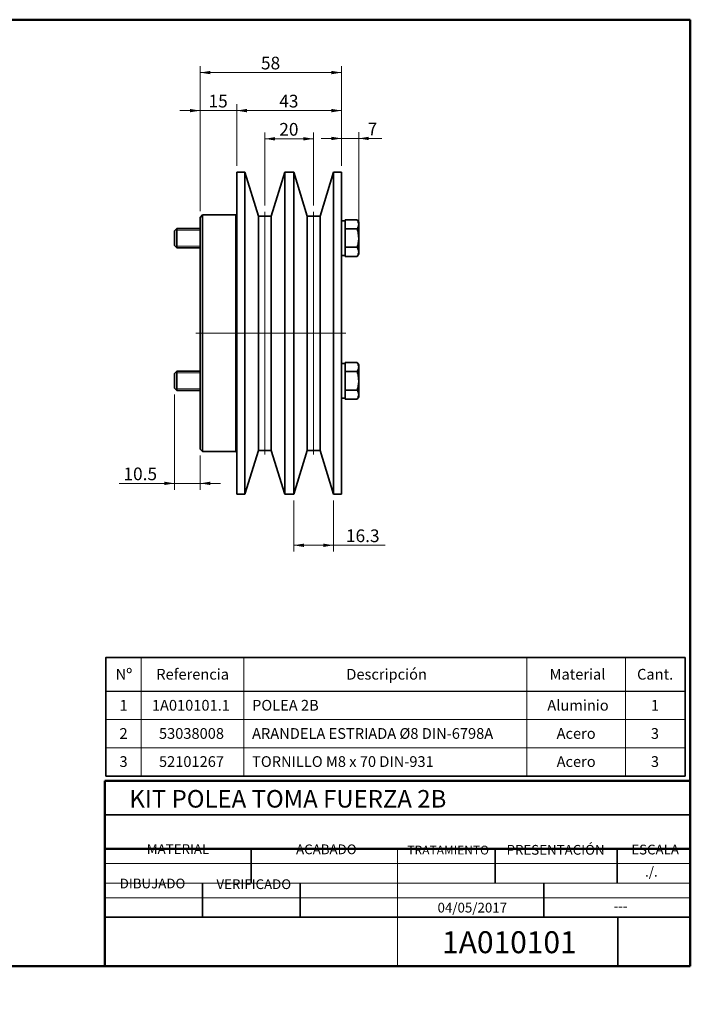
# Model space of a CAD drawing. Units: millimetres. Extents: x 0 to 289, y 0 to 202.
# Drawn here: x 151 to 289, y 0 to 202 of the extents above; entities that cross this region are included whole.
import ezdxf
from ezdxf import colors
from ezdxf.entities.mleader import LeaderData, LeaderLine
from ezdxf.enums import TextEntityAlignment as Align
from ezdxf.lldxf.tags import DXFTag
from ezdxf.math import Vec2, Vec3

# ---------------------------------------------------------------- set-up
doc = ezdxf.new("R2010")
doc.units = ezdxf.units.MM
for name, color, linetype in [('1A010101.1', 7, 'Continuous'), ('DIAMETROM8_DIN67', 7, 'Continuous'), ('DIN-931_M8_X_70', 7, 'Continuous'), ('DV2_Predeterminado', 7, 'Continuous'), ('Predeterminado', 7, 'Continuous')]:
    doc.layers.add(name, color=color, linetype=linetype)
doc.styles.add('SEACAD_Arial', font='arial.ttf')
tags = doc.linetypes.add('DOT2', pattern=[3.175, 0, -3.175]).pattern_tags.tags
tags[6:7] = [DXFTag(74, 4), DXFTag(75, 0), DXFTag(340, '0'), DXFTag(46, 0.0), DXFTag(50, 0.0), DXFTag(44, 0.0), DXFTag(45, 0.0)]
tags[4:5] = [DXFTag(74, 4), DXFTag(75, 0), DXFTag(340, '0'), DXFTag(46, 0.0), DXFTag(50, 0.0), DXFTag(44, 0.0), DXFTag(45, 0.0)]
doc.dimstyles.new('SOLE', dxfattribs={"dimtxt": 2.6, "dimasz": 2.08, "dimexe": 1.3, "dimexo": 1.3, "dimgap": 0.65, "dimtad": 1, "dimlfac": 2, "dimdsep": 46, "dimtxsty": 'SEACAD_Arial', "dimblk1": '_SE_FILLED', "dimblk2": '_SE_FILLED', "dimsah": 1, "dimcen": 1.3, "dimadec": 0, "dimazin": 0, "dimtfac": 0.7, "dimtdec": 3, "dimtmove": 0, "dimatfit": 3, "dimfxl": 1, "dimtolj": 1, "dimarcsym": 0})

# ---------------------------------------------------------------- blocks, each defined once
blk = doc.blocks.new('SE')
at = {"color": 7, "linetype": 'Continuous', "lineweight": 18}
for p, q in [((176.31, 71.09), (176.31, 64.17)), ((197.34, 71.09), (197.34, 64.17)), ((255.37, 71.09), (255.37, 64.17)), ((275.57, 71.09), (275.57, 64.17)), ((176.31, 64.17), (176.31, 58.37)), ((197.34, 64.17), (197.34, 58.37)), ((255.37, 64.17), (255.37, 58.37)), ((275.57, 64.17), (275.57, 58.37)), ((169.02, 58.37), (287.77, 58.37)), ((176.31, 58.37), (176.31, 52.57)), ((197.34, 58.37), (197.34, 52.57)), ((255.37, 58.37), (255.37, 52.57)), ((275.57, 58.37), (275.57, 52.57)), ((169.02, 52.57), (287.77, 52.57)), ((176.31, 52.57), (176.31, 46.77)), ((197.34, 52.57), (197.34, 46.77)), ((255.37, 52.57), (255.37, 46.77)), ((275.57, 52.57), (275.57, 46.77))]:
    blk.add_line(p, q, dxfattribs=at)
at = {"color": 7, "linetype": 'Continuous', "lineweight": 25}
blk.add_line((169.02, 64.17), (287.77, 64.17), dxfattribs=at)
at = {"color": 7, "linetype": 'Continuous', "lineweight": 35}
blk.add_lwpolyline([(169.02, 46.77), (169.02, 71.09), (287.77, 71.09), (287.77, 46.77), (169.02, 46.77)], dxfattribs=at)
at = {"color": 7, "linetype": 'Continuous', "lineweight": 5, "style": 'SEACAD_Arial'}
for s, p in [('Nº', (171.05, 68.76)), ('Referencia', (179.38, 68.76)), ('Descripción', (218.34, 68.76)), ('Material', (260.01, 68.76)), ('Cant.', (277.94, 68.76)), ('Aluminio', (259.54, 62.4)), ('1', (171.84, 62.4)), ('1A010101.1', (178.48, 62.4)), ('POLEA 2B', (199.02, 62.4)), ('1', (280.77, 62.4)), ('2', (171.84, 56.62)), ('53038008', (179.93, 56.62)), ('ARANDELA ESTRIADA Ø8 DIN-6798A', (199.02, 56.62)), ('Acero', (261.45, 56.62)), ('3', (280.77, 56.62)), ('3', (171.84, 50.86)), ('52101267', (179.93, 50.86)), ('TORNILLO M8 x 70 DIN-931', (199.02, 50.86)), ('Acero', (261.45, 50.86)), ('3', (280.77, 50.86))]:
    blk.add_text(s, height=2.2, dxfattribs=at).set_placement(p, align=Align.TOP_LEFT)
blk = doc.blocks.new('SE2')
at = {"layer": '1A010101.1', "color": 7, "linetype": 'Continuous', "lineweight": 35}
for p, q in [((195.87, 170.56), (195.87, 104.56)), ((197.55, 170.56), (195.87, 170.56)), ((197.55, 170.56), (197.55, 104.56)), ((200.3, 161.56), (197.55, 170.56)), ((205.7, 170.56), (202.95, 161.56)), ((205.7, 170.56), (205.7, 104.56)), ((207.55, 170.56), (205.7, 170.56)), ((207.55, 170.56), (207.55, 104.56)), ((210.3, 161.56), (207.55, 170.56)), ((215.7, 170.56), (212.95, 161.56)), ((215.7, 170.56), (215.7, 104.56)), ((217.37, 170.56), (215.7, 170.56)), ((217.37, 170.56), (217.37, 104.56)), ((188.87, 161.81), (188.37, 161.31)), ((188.87, 161.81), (188.87, 113.31)), ((195.62, 161.81), (188.87, 161.81)), ((200.3, 161.56), (200.3, 113.56)), ((202.95, 161.56), (200.3, 161.56)), ((202.95, 161.56), (202.95, 113.56)), ((210.3, 161.56), (210.3, 113.56)), ((212.95, 161.56), (210.3, 161.56)), ((212.95, 161.56), (212.95, 113.56)), ((188.37, 161.31), (188.37, 113.81)), ((188.37, 113.81), (188.87, 113.31)), ((188.87, 113.31), (195.62, 113.31)), ((197.55, 104.56), (200.3, 113.56)), ((200.3, 113.56), (202.95, 113.56)), ((202.95, 113.56), (205.7, 104.56)), ((207.55, 104.56), (210.3, 113.56)), ((210.3, 113.56), (212.95, 113.56)), ((212.95, 113.56), (215.7, 104.56)), ((195.87, 104.56), (197.55, 104.56)), ((205.7, 104.56), (207.55, 104.56)), ((215.7, 104.56), (217.37, 104.56))]:
    blk.add_line(p, q, dxfattribs=at)
at = {"layer": '1A010101.1', "color": 7, "linetype": 'Continuous', "lineweight": 18}
blk.add_line((195.62, 161.81), (195.62, 113.31), dxfattribs=at)
at = {"layer": '1A010101.1', "color": 7, "linetype": 'Continuous', "lineweight": 35}
for centre, start, end in [((195.62, 162.06), 270, 0), ((195.62, 113.06), 0, 90)]:
    blk.add_arc(centre, 0.25, start, end, dxfattribs=at)
at = {"layer": 'DIAMETROM8_DIN67', "color": 7, "linetype": 'Continuous', "lineweight": 35}
for p, q in [((218.12, 160.61), (217.37, 160.61)), ((218.12, 160.59), (218.12, 159.16)), ((218.12, 158.49), (218.12, 155.63)), ((217.37, 153.51), (218.12, 153.51)), ((218.12, 154.96), (218.12, 153.53)), ((218.12, 131.36), (217.37, 131.36)), ((218.12, 129.91), (218.12, 131.34)), ((218.12, 126.38), (218.12, 129.24)), ((218.12, 124.28), (218.12, 125.71)), ((217.37, 124.26), (218.12, 124.26))]:
    blk.add_line(p, q, dxfattribs=at)
at = {"layer": 'DIN-931_M8_X_70', "color": 7, "linetype": 'Continuous', "lineweight": 35}
for p, q in [((218.12, 160.81), (218.12, 160.59)), ((218.12, 160.81), (220.58, 160.81)), ((220.87, 160.31), (220.58, 160.81)), ((220.87, 159.87), (220.87, 160.31)), ((220.87, 157.06), (220.87, 159.87)), ((183.62, 159.06), (183.12, 158.56)), ((183.12, 155.56), (183.12, 158.56)), ((183.62, 159.06), (183.62, 155.06)), ((188.37, 159.06), (183.62, 159.06)), ((218.12, 159.16), (218.12, 158.94)), ((218.12, 158.94), (218.12, 158.49)), ((218.12, 158.94), (220.58, 158.94)), ((183.12, 155.56), (183.62, 155.06)), ((218.12, 155.63), (218.12, 155.18)), ((220.87, 154.25), (220.87, 157.06)), ((183.62, 155.06), (188.37, 155.06)), ((218.12, 155.18), (218.12, 154.96)), ((218.12, 155.18), (220.58, 155.18)), ((218.12, 153.53), (218.12, 153.31)), ((220.58, 153.31), (220.87, 153.81)), ((220.87, 154.25), (220.87, 153.81)), ((218.12, 153.31), (220.58, 153.31)), ((218.12, 131.56), (218.12, 131.34)), ((218.12, 131.56), (220.58, 131.56)), ((220.87, 131.06), (220.58, 131.56)), ((183.62, 129.81), (183.12, 129.31)), ((183.12, 129.31), (183.12, 126.31)), ((183.62, 125.81), (183.62, 129.81)), ((188.37, 129.81), (183.62, 129.81)), ((218.12, 129.91), (218.12, 129.69)), ((218.12, 129.69), (218.12, 129.24)), ((218.12, 129.69), (220.58, 129.69)), ((220.87, 130.62), (220.87, 131.06)), ((220.87, 127.81), (220.87, 130.62)), ((220.87, 125), (220.87, 127.81)), ((183.12, 126.31), (183.62, 125.81)), ((183.62, 125.81), (188.37, 125.81)), ((218.12, 126.38), (218.12, 125.93)), ((218.12, 125.93), (218.12, 125.71)), ((218.12, 125.93), (220.58, 125.93)), ((218.12, 124.28), (218.12, 124.06)), ((218.12, 124.06), (220.58, 124.06)), ((220.58, 124.06), (220.87, 124.56)), ((220.87, 124.56), (220.87, 125))]:
    blk.add_line(p, q, dxfattribs=at)
at = {"layer": 'DIN-931_M8_X_70', "color": 7, "linetype": 'Continuous', "lineweight": 15}
for p, q in [((183.24, 158.68), (188.37, 158.68)), ((183.24, 155.44), (188.37, 155.44)), ((183.24, 129.43), (188.37, 129.43)), ((183.24, 126.19), (188.37, 126.19))]:
    blk.add_line(p, q, dxfattribs=at)
at = {"layer": 'DIN-931_M8_X_70', "color": 7, "linetype": 'Continuous', "lineweight": 35}
for centre, radius, start, end in [((219, 159.81), 1.87, 1.9987, 32.3856), ((219, 159.94), 1.88, 327.6319, 357.9838), ((219, 154.18), 1.87, 2.0046, 32.3796), ((219.04, 154.3), 1.83, 327.28, 358.3358), ((219, 130.56), 1.87, 2.0046, 32.3796), ((219.04, 130.68), 1.83, 327.28, 358.3358), ((219, 124.93), 1.87, 1.9987, 32.3856), ((219, 125.06), 1.88, 327.6319, 357.9838)]:
    blk.add_arc(centre, radius, start, end, dxfattribs=at)
for points, knots in [([(220.58, 158.94), (220.67, 158.63), (220.74, 158.32), (220.85, 157.7), (220.87, 157.38), (220.87, 157.06)], [0, 0, 0, 0, 0.5, 0.5, 1, 1, 1, 1]), ([(220.87, 157.06), (220.87, 156.9), (220.87, 156.74), (220.84, 156.42), (220.82, 156.27), (220.74, 155.8), (220.67, 155.49), (220.58, 155.18)], [0, 0, 0, 0, 0.25, 0.25, 0.5, 0.5, 1, 1, 1, 1]), ([(220.58, 129.69), (220.67, 129.38), (220.74, 129.07), (220.85, 128.45), (220.87, 128.13), (220.87, 127.81)], [0, 0, 0, 0, 0.5, 0.5, 1, 1, 1, 1]), ([(220.87, 127.81), (220.87, 127.65), (220.87, 127.49), (220.84, 127.17), (220.82, 127.02), (220.74, 126.55), (220.67, 126.24), (220.58, 125.93)], [0, 0, 0, 0, 0.25, 0.25, 0.5, 0.5, 1, 1, 1, 1])]:
    blk.add_open_spline(points, degree=3, knots=knots, dxfattribs=at)
at = {"layer": 'DV2_Predeterminado', "color": 7, "linetype": 'Continuous', "lineweight": 18}
for p, q in [((201.62, 112.68), (201.62, 162.43)), ((211.62, 112.68), (211.62, 162.43)), ((187.5, 137.56), (218.25, 137.56))]:
    blk.add_line(p, q, dxfattribs=at)
blk = doc.blocks.new('DMBLK30')
at = {"layer": 'Predeterminado', "linetype": 'Continuous', "lineweight": 18}
for points in [[(181.04, 106.45), (183.12, 106.79), (181.04, 107.14)], [(190.45, 106.45), (190.45, 107.14), (188.37, 106.79)]]:
    blk.add_hatch(color=7, dxfattribs=at).paths.add_polyline_path(points)
at = {"layer": 'Predeterminado', "color": 7, "linetype": 'Continuous', "lineweight": 18}
for p, q in [((183.12, 125.01), (183.12, 105.49)), ((188.37, 112.51), (188.37, 105.49)), ((171.74, 106.79), (192.53, 106.79))]:
    blk.add_line(p, q, dxfattribs=at)
at = {"layer": 'Predeterminado', "color": 7, "linetype": 'Continuous', "lineweight": 18, "style": 'SEACAD_Arial'}
blk.add_text('10.5', height=2.6, dxfattribs=at).set_placement((172.65, 110.04), align=Align.TOP_LEFT)
blk = doc.blocks.new('_SE_FILLED')
at = {"color": 0}
blk.add_line((0, 0), (-1, 0), dxfattribs=at)
blk.add_solid([(0, 0), (-1, -0.1665), (-1, 0.1665), (0, 0)], dxfattribs=at)
blk = doc.blocks.new('DMBLK31')
at = {"layer": 'Predeterminado', "linetype": 'Continuous', "lineweight": 18}
for points in [[(209.63, 93.75), (209.63, 94.44), (207.55, 94.1)], [(213.62, 93.75), (215.7, 94.1), (213.62, 94.44)]]:
    blk.add_hatch(color=7, dxfattribs=at).paths.add_polyline_path(points)
at = {"layer": 'Predeterminado', "color": 7, "linetype": 'Continuous', "lineweight": 18}
for p, q in [((207.55, 103.26), (207.55, 92.8)), ((215.7, 103.26), (215.7, 92.8)), ((207.55, 94.1), (226.29, 94.1))]:
    blk.add_line(p, q, dxfattribs=at)
at = {"layer": 'Predeterminado', "color": 7, "linetype": 'Continuous', "lineweight": 18, "style": 'SEACAD_Arial'}
blk.add_text('16.3', height=2.6, dxfattribs=at).set_placement((218.26, 97.35), align=Align.TOP_LEFT)
blk = doc.blocks.new('DMBLK32')
at = {"layer": 'Predeterminado', "linetype": 'Continuous', "lineweight": 18}
for points in [[(203.7, 177.77), (201.62, 177.42), (203.7, 177.08)], [(209.54, 177.77), (209.54, 177.08), (211.62, 177.42)]]:
    blk.add_hatch(color=7, dxfattribs=at).paths.add_polyline_path(points)
at = {"layer": 'Predeterminado', "color": 7, "linetype": 'Continuous', "lineweight": 18}
for p, q in [((201.62, 163.73), (201.62, 178.72)), ((211.62, 163.73), (211.62, 178.72)), ((201.62, 177.42), (211.62, 177.42))]:
    blk.add_line(p, q, dxfattribs=at)
at = {"layer": 'Predeterminado', "color": 7, "linetype": 'Continuous', "lineweight": 18, "style": 'SEACAD_Arial'}
blk.add_text('20', height=2.6, dxfattribs=at).set_placement((204.59, 180.67), align=Align.TOP_LEFT)
blk = doc.blocks.new('DMBLK33')
at = {"layer": 'Predeterminado', "linetype": 'Continuous', "lineweight": 18}
for points in [[(186.29, 183.55), (186.29, 182.86), (188.37, 183.2)], [(197.95, 183.55), (195.87, 183.2), (197.95, 182.86)]]:
    blk.add_hatch(color=7, dxfattribs=at).paths.add_polyline_path(points)
at = {"layer": 'Predeterminado', "color": 7, "linetype": 'Continuous', "lineweight": 18}
for p, q in [((188.37, 162.61), (188.37, 184.5)), ((195.87, 171.86), (195.87, 184.5)), ((184.21, 183.2), (200.03, 183.2))]:
    blk.add_line(p, q, dxfattribs=at)
at = {"layer": 'Predeterminado', "color": 7, "linetype": 'Continuous', "lineweight": 18, "style": 'SEACAD_Arial'}
blk.add_text('15', height=2.6, dxfattribs=at).set_placement((190.09, 186.45), align=Align.TOP_LEFT)
blk = doc.blocks.new('DMBLK34')
at = {"layer": 'Predeterminado', "linetype": 'Continuous', "lineweight": 18}
for points in [[(197.95, 183.55), (195.87, 183.2), (197.95, 182.86)], [(215.29, 183.55), (215.29, 182.86), (217.37, 183.2)]]:
    blk.add_hatch(color=7, dxfattribs=at).paths.add_polyline_path(points)
at = {"layer": 'Predeterminado', "color": 7, "linetype": 'Continuous', "lineweight": 18}
for p, q in [((195.87, 171.86), (195.87, 184.5)), ((217.37, 171.86), (217.37, 184.5)), ((195.87, 183.2), (217.37, 183.2))]:
    blk.add_line(p, q, dxfattribs=at)
at = {"layer": 'Predeterminado', "color": 7, "linetype": 'Continuous', "lineweight": 18, "style": 'SEACAD_Arial'}
blk.add_text('43', height=2.6, dxfattribs=at).set_placement((204.59, 186.45), align=Align.TOP_LEFT)
blk = doc.blocks.new('DMBLK35')
at = {"layer": 'Predeterminado', "linetype": 'Continuous', "lineweight": 18}
for points in [[(190.45, 191.35), (188.37, 191), (190.45, 190.66)], [(215.29, 191.35), (215.29, 190.66), (217.37, 191)]]:
    blk.add_hatch(color=7, dxfattribs=at).paths.add_polyline_path(points)
at = {"layer": 'Predeterminado', "color": 7, "linetype": 'Continuous', "lineweight": 18}
for p, q in [((188.37, 162.61), (188.37, 192.3)), ((217.37, 171.86), (217.37, 192.3)), ((188.37, 191), (217.37, 191))]:
    blk.add_line(p, q, dxfattribs=at)
at = {"layer": 'Predeterminado', "color": 7, "linetype": 'Continuous', "lineweight": 18, "style": 'SEACAD_Arial'}
blk.add_text('58', height=2.6, dxfattribs=at).set_placement((200.84, 194.25), align=Align.TOP_LEFT)
blk = doc.blocks.new('DMBLK36')
at = {"layer": 'Predeterminado', "linetype": 'Continuous', "lineweight": 18}
for points in [[(215.29, 177.84), (215.29, 177.15), (217.37, 177.5)], [(222.95, 177.84), (220.87, 177.5), (222.95, 177.15)]]:
    blk.add_hatch(color=7, dxfattribs=at).paths.add_polyline_path(points)
at = {"layer": 'Predeterminado', "color": 7, "linetype": 'Continuous', "lineweight": 18}
for p, q in [((217.37, 171.86), (217.37, 178.8)), ((220.87, 158.36), (220.87, 178.8)), ((213.21, 177.5), (225.65, 177.5))]:
    blk.add_line(p, q, dxfattribs=at)
at = {"layer": 'Predeterminado', "color": 7, "linetype": 'Continuous', "lineweight": 18, "style": 'SEACAD_Arial'}
blk.add_text('7', height=2.6, dxfattribs=at).set_placement((222.71, 180.75), align=Align.TOP_LEFT)
blk = doc.blocks.new('_DOT')
at = {"color": 0, "linetype": 'ByBlock', "lineweight": -2}
blk.add_line((-0.5, 0), (-1, 0), dxfattribs=at)
at = {"color": 0, "linetype": 'ByBlock', "const_width": 0.5}
blk.add_lwpolyline([(-0.25, 0, 1), (0.25, 0, 1)], format="xyb", close=True, dxfattribs=at)
blk = doc.blocks.new('SE5')
at = {"layer": 'Predeterminado', "color": 7, "linetype": 'Continuous', "lineweight": 50}
for p, q in [((7.85, 201.84), (7.85, 7.84)), ((288.85, 201.84), (7.85, 201.84)), ((288.85, 7.84), (288.85, 201.84)), ((7.85, 7.84), (288.85, 7.84))]:
    blk.add_line(p, q, dxfattribs=at)
blk = doc.blocks.new('SE4')
at = {"layer": 'Predeterminado'}
blk.add_blockref('SE5', (0, 0), dxfattribs=at)

msp = doc.modelspace()

# ---------------------------------------------------------------- linework, layer by layer
at = {"layer": 'Predeterminado', "color": 7, "linetype": 'Continuous', "lineweight": 50}
for p, q in [((168.8518, 45.8413), (288.8518, 45.8413)), ((168.8518, 7.8413), (168.8518, 45.8413)), ((168.8518, 31.8413), (288.8518, 31.8413))]:
    msp.add_line(p, q, dxfattribs=at)
at = {"layer": 'Predeterminado', "color": 7, "linetype": 'Continuous', "lineweight": 35}
for p, q in [((168.8518, 38.8413), (288.8518, 38.8413)), ((198.8518, 24.8413), (198.8518, 31.8413)), ((248.8518, 24.8413), (248.8518, 31.8413)), ((273.8518, 24.8413), (273.8518, 31.8413)), ((188.8518, 17.8413), (188.8518, 24.8413)), ((208.8518, 17.8413), (208.8518, 24.8413)), ((258.8518, 17.8413), (258.8518, 24.8413)), ((168.8518, 17.8413), (288.8518, 17.8413)), ((274.026, 17.8413), (274.026, 7.8413))]:
    msp.add_line(p, q, dxfattribs=at)
at = {"layer": 'Predeterminado', "color": 7, "linetype": 'Continuous', "lineweight": 18}
for p, q in [((228.8518, 7.8413), (228.8518, 31.8413)), ((168.8518, 24.8413), (288.8518, 24.8413))]:
    msp.add_line(p, q, dxfattribs=at)
at = {"layer": 'Predeterminado', "color": 7, "linetype": 'DOT2', "lineweight": 18}
for p, q in [((168.8518, 28.8413), (288.8518, 28.8413)), ((168.8518, 21.8413), (288.8518, 21.8413))]:
    msp.add_line(p, q, dxfattribs=at)

# ---------------------------------------------------------------- block references
for name in ['SE4', 'SE']:
    msp.add_blockref(name, (0, 0))
at = {"layer": 'Predeterminado'}
msp.add_blockref('SE2', (0, 0), dxfattribs=at)

# ---------------------------------------------------------------- texts
at = {"layer": 'Predeterminado', "attachment_point": 2}
for s, insert, char_height, width in [('{\\fArial|b0||i0||c0|p34;\\C7;\\H2.;\\W1.;\\pxb0.5;MATERIAL}', (183.8273, 32.8203), 2, 18), ('{\\fArial|b0||i0||c0|p34;\\C7;\\H2.;\\W1.;\\pxb0.5;ACABADO}', (214.2418, 32.768), 2, 15.874096), ('{\\fArial|b0||i0||c0|p34;\\C7;\\H1.8;\\W1.;\\pxb0.5555555556;TRATAMIENTO}', (239.2235, 32.5121), 1.8, 18.9816), ('{\\fArial|b0||i0||c0|p34;\\C7;\\H2.;\\W1.;\\pxb0.5;PRESENTACIÓN}', (261.2367, 32.6652), 2, 28), ('{\\fArial|b0||i0||c0|p34;\\C7;\\H2.;\\W1.;\\pxb0.5;ESCALA}', (281.6372, 32.7227), 2, 15), ('{\\fArial|b0||i0||c0|p34;\\C7;\\H2.;\\W1.;\\pxb0.5;DIBUJADO}', (178.6125, 25.7623), 2, 18), ('{\\fArial|b0||i0||c0|p34;\\C7;\\H2.;\\W1.;\\pxb0.5;VERIFICADO}', (199.3715, 25.623), 2, 18)]:
    msp.add_mtext(s, dxfattribs=dict(at, insert=insert, char_height=char_height, width=width))

# ---------------------------------------------------------------- dimensions: what is measured, and where the dimension line sits
at = {"layer": 'Predeterminado', "color": 7, "linetype": 'Continuous', "lineweight": 18}
for base, p1, p2, picture, middle in [((217.3735, 191.0021), (188.3735, 161.3099), (217.3735, 170.5599), 'DMBLK35', (202.8735, 191.0021)), ((195.8735, 183.2021), (188.3735, 161.3099), (195.8735, 170.5599), 'DMBLK33', (192.1235, 183.2021)), ((220.8735, 177.4953), (217.3735, 170.5599), (220.8735, 154.2453), 'DMBLK36', (221.7983, 177.4953)), ((188.3735, 106.7944), (183.1235, 126.3099), (188.3735, 113.8099), 'DMBLK30', (180.6844, 106.7944))]:
    dim = msp.add_linear_dim(base=base, p1=p1, p2=p2, text='\\A1;<>', dimstyle='SOLE', override={"dimtolj": 0}, dxfattribs=at)
    dim.commit()
    dim.dimension.update_dxf_attribs({"geometry": picture, "text_midpoint": middle, "dimtype": 160})
for base, p1, p2, angle, picture, middle in [((195.8735, 183.2021), (195.8735, 170.5599), (217.3735, 170.5599), 0, 'DMBLK34', (206.6235, 183.2021)), ((201.6235, 177.4221), (201.6235, 162.4349), (211.6235, 162.4349), 0, 'DMBLK32', (206.6235, 177.4221)), ((207.5485, 94.0979), (207.5485, 104.5599), (215.6985, 104.5599), 360, 'DMBLK31', (217.3475, 94.0979))]:
    dim = msp.add_linear_dim(base=base, p1=p1, p2=p2, angle=angle, text='\\A1;<>', dimstyle='SOLE', override={"dimtolj": 0}, dxfattribs=at)
    dim.commit()
    dim.dimension.update_dxf_attribs({"geometry": picture, "text_midpoint": middle, "dimtype": 161})

# ---------------------------------------------------------------- leaders
ml = msp.add_multileader_mtext('Standard', dxfattribs=at)
ml.set_content('{\\pxsm0.9;\\fArial|b0||i0||c0|p34;\\W1.;KIT POLEA TOMA FUERZA 2B\\P}', color=256)
ml.set_leader_properties()
ml.set_arrow_properties(name='DOT')
ml.build(insert=Vec2(0, 0))
ml.multileader.update_dxf_attribs({"leader_type": 0, "dogleg_length": 0, "arrow_head_size": 2.88})
ctx = ml.context
ctx.base_point, ctx.char_height, ctx.arrow_head_size, ctx.landing_gap_size = Vec3(171.8615, 42.0967), 3.6, 2.88, 1.26
notes = []
notes.append((ctx, [(0, (0, 0, 0), (0, 0), (1, 0), 1, [])]))
ctx.mtext.insert = Vec3(173.8615, 43.9273)
ml = msp.add_multileader_mtext('Standard', dxfattribs=at)
ml.set_content('{\\pxsm0.9;\\fArial|b0||i0||c0|p34;\\W1.;./.\\P}', color=256)
ml.set_leader_properties()
ml.set_arrow_properties(name='DOT')
ml.build(insert=Vec2(0, 0))
ml.multileader.update_dxf_attribs({"leader_type": 0, "dogleg_length": 0, "arrow_head_size": 1.6})
ctx = ml.context
ctx.base_point, ctx.char_height, ctx.arrow_head_size, ctx.landing_gap_size = Vec3(277.576, 27.1471), 2, 1.6, 0.7
notes.append((ctx, [(0, (0, 0, 0), (0, 0), (1, 0), 1, [])]))
ctx.mtext.insert = Vec3(279.576, 28.1641)
ml = msp.add_multileader_mtext('Standard', dxfattribs=at)
ml.set_content('{\\pxsm0.9;\\fArial|b0||i0||c0|p34;\\W1.;---\\P}', color=256)
ml.set_leader_properties()
ml.set_arrow_properties(name='DOT')
ml.build(insert=Vec2(0, 0))
ml.multileader.update_dxf_attribs({"leader_type": 0, "dogleg_length": 0, "arrow_head_size": 1.6})
ctx = ml.context
ctx.base_point, ctx.char_height, ctx.arrow_head_size, ctx.landing_gap_size = Vec3(271.1246, 20.1325), 2, 1.6, 0.7
notes.append((ctx, [(0, (0, 0, 0), (0, 0), (1, 0), 1, [])]))
ctx.mtext.insert = Vec3(273.1246, 21.1325)
ml = msp.add_multileader_mtext('Standard', dxfattribs=at)
ml.set_content('{\\pxsm0.9;\\fArial|b0||i0||c0|p34;\\W1.;04/05/2017\\P}', color=256)
ml.set_leader_properties()
ml.set_arrow_properties(name='DOT')
ml.build(insert=Vec2(0, 0))
ml.multileader.update_dxf_attribs({"leader_type": 0, "dogleg_length": 0, "arrow_head_size": 1.6})
ctx = ml.context
ctx.base_point, ctx.char_height, ctx.arrow_head_size, ctx.landing_gap_size = Vec3(235.0378, 19.8003), 2, 1.6, 0.7
notes.append((ctx, [(0, (0, 0, 0), (0, 0), (1, 0), 1, [])]))
ctx.mtext.insert = Vec3(237.0378, 20.8173)
ml = msp.add_multileader_mtext('Standard', dxfattribs=at)
ml.set_content('{\\pxsm0.9;\\fArial|b0||i0||c0|p34;\\W1.;1A010101\\P}', color=256)
ml.set_leader_properties()
ml.set_arrow_properties(name='DOT')
ml.build(insert=Vec2(0, 0))
ml.multileader.update_dxf_attribs({"leader_type": 0, "dogleg_length": 0, "arrow_head_size": 3.6})
ctx = ml.context
ctx.base_point, ctx.char_height, ctx.arrow_head_size, ctx.landing_gap_size = Vec3(235.9727, 12.6903), 4.5, 3.6, 1.575
notes.append((ctx, [(0, (0, 0, 0), (0, 0), (1, 0), 1, [])]))
ctx.mtext.insert = Vec3(237.9727, 14.9785)
for ctx, leaders in notes:
    for number, flags, end, landing, length, lines in leaders:
        leader = LeaderData()
        leader.index, (leader.has_last_leader_line, leader.has_dogleg_vector, leader.attachment_direction) = number, flags
        leader.last_leader_point, leader.dogleg_vector, leader.dogleg_length = Vec3(end), Vec3(landing), length
        for number, points, colour, breaks in lines:
            line = LeaderLine()
            line.index, line.vertices, line.color, line.breaks = number, Vec3.list(points), colors.encode_raw_color(colour), breaks
            leader.lines.append(line)
        ctx.leaders.append(leader)

doc.saveas('drawing.dxf')
